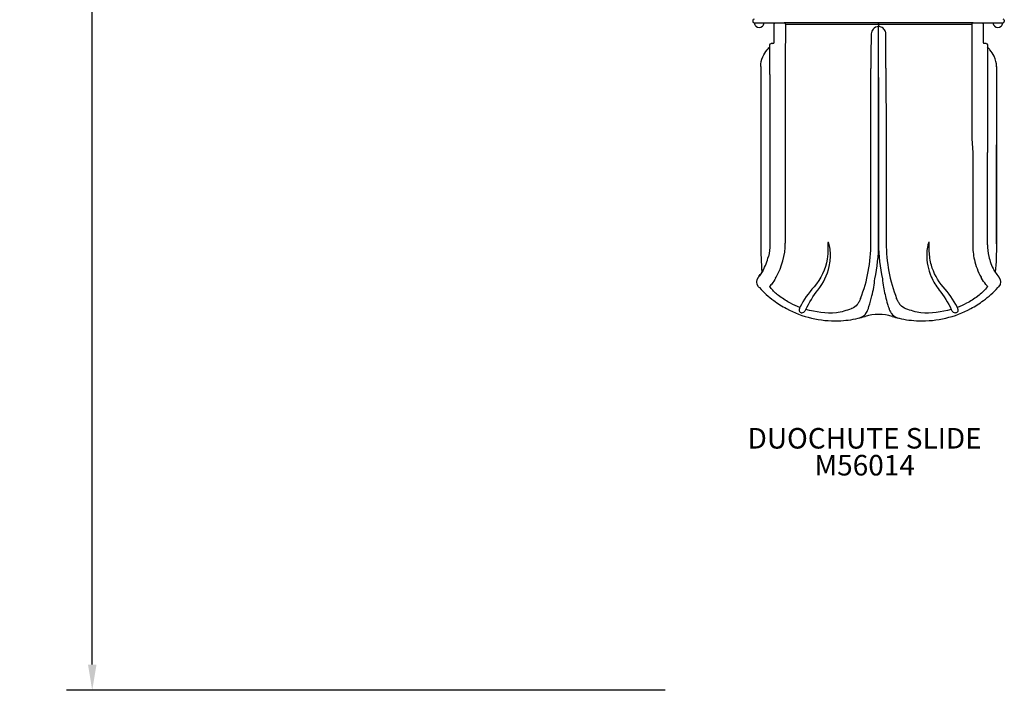
# Model space of a CAD drawing. Units: inches. Extents: x 318 to 798, y 36 to 344.
# Drawn here: x 318 to 510, y 36 to 166 of the extents above; entities that cross this region are included whole.
import ezdxf

# ---------------------------------------------------------------- set-up
doc = ezdxf.new("R2010")
doc.units = ezdxf.units.IN
doc.header["$LTSCALE"] = 12
doc.header["$MEASUREMENT"] = 0
for name, color, linetype in [('1', 7, 'Continuous'), ('20', 7, 'Continuous'), ('33', 20, 'Continuous'), ('8', 7, 'Continuous')]:
    doc.layers.add(name, color=color, linetype=linetype)
doc.styles.add('NORMAL', font='simplex')
doc.styles.get("Standard").update_dxf_attribs({"font": 'romans.shx'})
doc.dimstyles.get("Standard").update_dxf_attribs({"dimscale": 60, "dimtxt": 0.0833, "dimasz": 0.0833, "dimexe": 0.0833, "dimexo": 0.04, "dimgap": 0.09, "dimtad": 0, "dimtih": 1, "dimtoh": 1, "dimdec": 4, "dimzin": 1, "dimdsep": 46, "dimlunit": 4, "dimtxsty": 'Standard', "dimcen": 0.09, "dimclrt": 150, "dimadec": 4, "dimazin": 0, "dimtfac": 1, "dimtdec": 0, "dimtofl": 0, "dimtmove": 0, "dimatfit": 3, "dimfxl": 1, "dimtolj": 1, "dimtzin": 0, "dimarcsym": 0})

# ---------------------------------------------------------------- blocks, each defined once
blk = doc.blocks.new('*D45')
at = {"layer": '33', "color": 0, "lineweight": -2, "transparency": 16777216}
for p, q in [((468.37, 323.48), (327.31, 323.48)), ((332.31, 318.48), (332.31, 189.51)), ((332.31, 40.81), (332.31, 169.78)), ((443.99, 35.81), (327.31, 35.81))]:
    blk.add_line(p, q, dxfattribs=at)
at = {"layer": '33', "color": 0, "transparency": 16777216}
for points in [[(331.48, 318.48), (333.14, 318.48), (332.31, 323.48)], [(331.48, 40.81), (333.14, 40.81), (332.31, 35.81)]]:
    blk.add_solid(points, dxfattribs=at)
at = {"layer": '33', "color": 150, "transparency": 16777216, "insert": (332.31, 179.64), "char_height": 7.5, "attachment_point": 5}
blk.add_mtext('\\A1;24\'-0"', dxfattribs=at)

msp = doc.modelspace()

# ---------------------------------------------------------------- linework, layer by layer
at = {"layer": '1'}
for p, q in [((461.07, 166.37), (461.07, 166.12)), ((461.32, 165.87), (462.57, 165.87)), ((461.67, 165.21), (461.68, 165.21)), ((462.57, 165.87), (465.9, 165.87)), ((462.93, 165.21), (462.93, 165.21)), ((465.9, 165.87), (467.15, 165.87)), ((467.16, 165.87), (467.15, 165.87)), ((471.41, 165.87), (467.16, 165.87)), ((467.41, 165.62), (467.41, 164.87)), ((485.57, 165.87), (471.41, 165.87)), ((485.57, 165.87), (485.58, 165.87)), ((485.57, 165.62), (485.57, 165.87)), ((485.57, 165.62), (485.57, 165.15)), ((485.57, 165.32), (485.57, 165.32)), ((485.57, 155.22), (485.57, 165.32)), ((485.57, 165.15), (485.57, 165.15)), ((485.57, 155.22), (485.57, 165.15)), ((485.58, 165.87), (485.58, 165.62)), ((499.74, 165.87), (485.58, 165.87)), ((485.58, 165.62), (485.58, 165.15)), ((503.99, 165.87), (499.74, 165.87)), ((503.74, 165.62), (503.74, 164.87)), ((504, 165.87), (503.99, 165.87)), ((504, 165.87), (505.25, 165.87)), ((505.25, 165.87), (508.57, 165.87)), ((508.19, 165.21), (508.2, 165.21)), ((508.57, 165.87), (509.82, 165.87)), ((509.45, 165.21), (509.45, 165.21)), ((510.07, 166.37), (510.07, 166.12)), ((467.41, 164.87), (467.39, 158.92)), ((487.01, 157.02), (487.01, 163.52)), ((503.74, 164.87), (503.76, 158.92)), ((464.36, 155.81), (464.36, 161.62)), ((464.98, 161.87), (464.61, 161.87)), ((506.53, 161.87), (506.16, 161.87)), ((506.78, 161.62), (506.78, 155.81)), ((467.39, 158.92), (467.39, 158.54)), ((467.39, 158.54), (467.39, 143.31)), ((503.76, 158.92), (503.76, 158.54)), ((503.76, 158.54), (503.76, 143.31)), ((462.59, 157.34), (462.59, 142.11)), ((462.59, 157.33), (462.59, 142.1)), ((464.36, 155.81), (464.36, 140.58)), ((484.09, 143.31), (484.09, 157.01)), ((487.01, 157.02), (487.06, 143.31)), ((506.78, 155.81), (506.78, 140.58)), ((508.55, 157.34), (508.55, 142.11)), ((508.55, 157.33), (508.55, 142.1)), ((485.57, 141.53), (485.57, 155.22)), ((485.57, 155.22), (485.57, 141.53)), ((485.57, 155.22), (485.57, 155.22)), ((462.59, 142.11), (462.59, 122.82)), ((462.59, 142.1), (462.59, 122.82)), ((467.39, 143.31), (467.39, 122.95)), ((484.09, 122.95), (484.09, 143.31)), ((487.06, 143.31), (487.06, 122.95)), ((503.76, 143.31), (503.91, 140.55)), ((508.55, 122.82), (508.55, 142.11)), ((508.55, 142.1), (508.55, 122.82)), ((464.36, 140.58), (464.36, 122.65)), ((485.57, 122.76), (485.57, 141.53)), ((485.57, 141.53), (485.57, 141.53)), ((485.57, 141.53), (485.57, 122.76)), ((503.91, 140.55), (503.91, 122.65)), ((506.78, 122.65), (506.78, 140.58)), ((485.57, 122.76), (485.57, 122.76)), ((465.51, 116.14), (465.61, 116.32)), ((505.64, 116.14), (505.54, 116.32))]:
    msp.add_line(p, q, dxfattribs=at)
for points in [[(465.21, 165.62), (465.21, 165.62, -0.413804), (465.46, 165.87)], [(465.23, 162.12), (465.23, 162.12, -0.00265), (465.21, 165.62)], [(467.41, 165.62, -0.001277), (468.63, 165.62, -0.00043), (471.41, 165.62)], [(471.41, 165.62), (471.41, 165.62, -0.000815), (485.57, 165.62)], [(485.57, 165.15, 0.226599), (484.51, 164.63, 0.073074), (484.28, 164.23, 0.066805), (484.15, 163.73, 0.023426), (484.13, 163.52)], [(485.58, 165.62), (485.58, 165.62, -0.00081), (499.74, 165.62)], [(487.01, 163.52, 0.052458), (486.95, 163.97, 0.117795), (486.61, 164.66, 0.159826), (485.87, 165.11, 0.055753), (485.58, 165.15)], [(499.74, 165.62, -0.000625), (503.39, 165.62, -0.000358), (503.74, 165.62)], [(505.68, 165.87), (505.68, 165.87, -0.414092), (505.93, 165.62)], [(505.93, 165.62), (505.93, 165.62, -0.002469), (505.92, 162.12)], [(484.13, 163.52), (484.13, 163.52, 0.000441), (484.1, 162.37)], [(464.36, 161.62), (464.36, 161.62, -0.413901), (464.61, 161.87)], [(464.98, 161.87), (464.98, 161.87, 0.41707), (465.23, 162.12)], [(484.1, 162.37, 0.002247), (484.08, 160.37, 0.005693), (484.09, 157.01)], [(505.92, 162.12), (505.92, 162.12, 0.416762), (506.17, 161.87)], [(506.53, 161.87), (506.53, 161.87, -0.414199), (506.78, 161.62)], [(462.59, 157.34, -0.105588), (463.01, 159.27, -0.073448), (463.86, 160.61, -0.010474), (464.03, 160.8)], [(464.03, 160.8), (464.03, 160.8, -0.02059), (464.36, 161.18)], [(507.11, 160.8), (507.11, 160.8, 0.020587), (506.78, 161.18)], [(508.55, 157.34, 0.110411), (508.1, 159.36, 0.068921), (507.28, 160.61, 0.028849), (506.78, 161.12)], [(462.59, 122.82), (462.59, 122.82, 0.022461), (462.84, 117.29)], [(473.76, 113.81, 0.114633), (475.95, 118.41, 0.066629), (476.17, 121.11, 0.040231), (475.99, 122.45, 0.031753), (475.85, 122.96, 0.036022), (475.79, 123.1, 0.191034), (475.75, 123.14, 0.330537), (475.73, 123.13, 0.111611), (475.71, 123.07, 0.038576), (475.7, 122.85, -0.005662), (475.71, 121.95, -0.04148), (475.54, 119.85, -0.141378), (472.99, 114.45)], [(498.16, 114.45, -0.114683), (495.86, 118.67, -0.05794), (495.45, 121.34, -0.014925), (495.43, 122.25, 0.016725), (495.44, 123, 0.066179), (495.43, 123.11, 0.20768), (495.41, 123.14, 0.243159), (495.39, 123.14, 0.144524), (495.36, 123.1, 0.035667), (495.3, 122.96, 0.025372), (495.19, 122.6, 0.018713), (495.09, 122.16, 0.038768), (494.96, 120.81, 0.107436), (495.84, 116.39, 0.066275), (497.39, 113.81)], [(508.55, 122.82), (508.55, 122.82, -0.022461), (508.31, 117.29)], [(464.36, 122.65), (464.36, 122.65, -0.056283), (464.1, 120.37)], [(506.78, 122.65), (506.78, 122.65, 0.056283), (507.04, 120.37)], [(463.01, 117.57), (463.01, 117.57, 0.074739), (464.1, 120.37)], [(504.24, 119.73, 0.070637), (505.54, 116.31, 0.004192), (505.64, 116.13)], [(507.04, 120.37, 0.070436), (508.05, 117.72, 0.004167), (508.13, 117.58)], [(463.01, 117.57, -0.027908), (462.48, 116.76, -0.016516), (462.23, 116.44, -0.010055), (462.17, 116.38, -0.022857), (462.14, 116.35)], [(462.84, 117.3), (462.84, 117.3, -0.028544), (462.14, 116.34)], [(463.02, 117.59, -0.006631), (462.9, 117.39, -0.004471), (462.85, 117.31, -0.001578), (462.84, 117.29)], [(462.84, 117.29, -0.001646), (462.84, 117.29, -0.003309), (462.84, 117.29, -0.00347), (462.84, 117.29, -0.007159), (462.84, 117.29, -0.022699), (462.84, 117.29, -0.059879), (462.84, 117.29, -0.179824), (462.84, 117.29, -0.346598), (462.84, 117.29)], [(508.3, 117.29, -0.004021), (508.28, 117.33, -0.003108), (508.24, 117.39, -0.007029), (508.12, 117.6)], [(508.31, 117.29, -0.590457), (508.31, 117.29, -0.110899), (508.31, 117.29, -0.028878), (508.31, 117.29, -0.015264), (508.31, 117.29, -0.007168), (508.31, 117.29, -0.003474), (508.31, 117.29, -0.002046), (508.31, 117.29, -0.002266), (508.3, 117.29, -0.000884), (508.3, 117.29)], [(508.31, 117.3), (508.31, 117.3, 0.028544), (509.01, 116.34)], [(462.18, 114.46), (462.18, 114.46, -0.371047), (462.14, 116.34)], [(462.14, 116.35, 0.029104), (462.14, 116.34, 0.036183), (462.14, 116.34, 0.025862), (462.14, 116.34)], [(465.51, 116.14, -0.029812), (464.74, 114.98, -0.014967), (464.44, 114.61, -0.007867), (464.35, 114.51)], [(484.64, 114.38), (484.64, 114.38, 0.015598), (484.83, 116)], [(486.31, 116), (486.31, 116, 0.015578), (486.5, 114.38)], [(506.79, 114.51, -0.008211), (506.7, 114.61, -0.012029), (506.47, 114.89, -0.032526), (505.64, 116.13)], [(509.01, 116.34), (509.01, 116.34, -0.37102), (508.97, 114.46)], [(509.01, 116.34, 0.039741), (509.01, 116.34, 0.030714), (509.01, 116.34, 0.022245), (509.01, 116.35)], [(462.18, 114.46), (462.18, 114.46, 0.003523), (462.34, 114.29)], [(462.34, 114.29), (462.34, 114.29, 0.047251), (465.14, 111.76)], [(464.35, 114.51, -0.044056), (464.35, 114.51, -0.00963), (464.35, 114.51)], [(464.44, 114.35, -0.005579), (464.41, 114.4, -0.007227), (464.39, 114.43, -0.006611), (464.38, 114.45, -0.014545), (464.36, 114.48, -0.016191), (464.36, 114.49, -0.018903), (464.35, 114.5, -0.020285), (464.35, 114.5, -0.011773), (464.35, 114.51)], [(466.3, 112.56, -0.056485), (464.76, 113.95, -0.01553), (464.48, 114.29, -0.00404), (464.44, 114.35)], [(472.99, 114.45), (472.99, 114.45, 0.064168), (470.23, 110.42)], [(471.4, 110.03), (471.4, 110.03, -0.055763), (473.76, 113.81)], [(483.7, 110.62, 0.014147), (484.25, 112.65, 0.009439), (484.64, 114.38)], [(486.5, 114.38, 0.016635), (487.2, 111.47, 0.006473), (487.45, 110.62)], [(497.39, 113.81), (497.39, 113.81, -0.05574), (499.74, 110.03)], [(500.92, 110.42), (500.92, 110.42, 0.063978), (498.16, 114.45)], [(506.71, 114.35, -0.008799), (506.61, 114.22, -0.06447), (504.94, 112.63, -0.003005), (504.85, 112.56)], [(506.01, 111.76), (506.01, 111.76, 0.047241), (508.81, 114.29)], [(506.79, 114.51, -0.024888), (506.79, 114.5, -0.024215), (506.79, 114.49, -0.015199), (506.78, 114.48, -0.015754), (506.78, 114.47, -0.006526), (506.77, 114.45, -0.006611), (506.76, 114.43, -0.007637), (506.73, 114.4, -0.006081), (506.71, 114.35)], [(506.79, 114.51, -0.042967), (506.79, 114.51, -0.01036), (506.79, 114.51)], [(508.81, 114.29), (508.81, 114.29, 0.003136), (508.97, 114.46)], [(465.14, 111.76), (465.14, 111.76, 0.036341), (467.59, 110.2)], [(468.43, 111.23), (468.43, 111.23, -0.038981), (466.3, 112.56)], [(482.06, 112.14, -0.013247), (481.91, 111.82, -0.035321), (481.59, 111.26, -0.020905), (481.41, 111.01)], [(489.74, 111.01, -0.038265), (489.41, 111.49, -0.018495), (489.23, 111.82, -0.013904), (489.08, 112.14)], [(504.85, 112.56), (504.85, 112.56, -0.039009), (502.72, 111.23)], [(503.56, 110.2), (503.56, 110.2, 0.036341), (506.01, 111.76)], [(467.59, 110.2), (467.59, 110.2, 0.132504), (477.73, 107.81)], [(470.23, 110.42), (470.23, 110.42, -0.029301), (468.43, 111.23)], [(470.23, 110.42, 0.026601), (470.14, 110.22, 0.021051), (470.11, 110.1, 0.056887), (470.07, 109.9, 0.057749), (470.08, 109.77, 0.160865), (470.21, 109.55, 0.097383), (470.41, 109.43, 0.068585), (470.61, 109.38, 0.17561), (471.02, 109.5, 0.064216), (471.16, 109.63, 0.038319), (471.28, 109.8, 0.028155), (471.38, 109.99, 0.00483), (471.4, 110.03)], [(477.34, 109.35), (477.34, 109.35, -0.086664), (471.4, 110.03)], [(480.23, 110.16), (480.23, 110.16, -0.048943), (477.34, 109.35)], [(481.41, 111.01, -0.121988), (480.36, 110.21, -0.010994), (480.23, 110.16)], [(483.07, 109.22, 0.03557), (483.32, 109.63, 0.0241), (483.51, 110.07, 0.013079), (483.63, 110.41, 0.005941), (483.7, 110.62)], [(487.45, 110.62, 0.009111), (487.55, 110.31, 0.02543), (487.77, 109.75, 0.032828), (488, 109.32, 0.010359), (488.07, 109.22)], [(490.91, 110.16, -0.125713), (489.8, 110.94, -0.00754), (489.74, 111.01)], [(493.8, 109.35), (493.8, 109.35, -0.049042), (490.91, 110.16)], [(493.42, 107.81), (493.42, 107.81, 0.132514), (503.56, 110.2)], [(499.74, 110.03), (499.74, 110.03, -0.086778), (493.8, 109.35)], [(499.74, 110.03, 0.032489), (499.86, 109.8, 0.037365), (499.98, 109.63, 0.14083), (500.31, 109.41, 0.135885), (500.63, 109.4, 0.09937), (500.88, 109.5, 0.101825), (501.01, 109.64, 0.098826), (501.07, 109.79, 0.056149), (501.07, 109.92, 0.030112), (501.06, 110.02, 0.028357), (501.03, 110.14, 0.03111), (500.95, 110.34, 0.009771), (500.92, 110.42)], [(502.72, 111.23), (502.72, 111.23, -0.029425), (500.92, 110.42)], [(477.73, 107.81), (477.73, 107.81, 0.0487), (481.58, 108.31)], [(481.58, 108.31, 0.041315), (482.07, 108.46, 0.117965), (483, 109.13, 0.01021), (483.07, 109.22)], [(488.07, 109.22, 0.128999), (489.07, 108.46, 0.037366), (489.51, 108.32, 0.004227), (489.57, 108.31)], [(489.57, 108.31), (489.57, 108.31, 0.048705), (493.42, 107.81)]]:
    msp.add_lwpolyline(points, format="xyb", dxfattribs=at)
for centre, radius, start, end in [((461.32, 166.37), 0.25, 90, 180), ((461.32, 166.12), 0.25, 180, 270), ((462.3, 165.87), 0.905, 180, 226.4393), ((462.3, 165.86), 0.905, 225.9201, 314.0799), ((462.3, 165.87), 0.905, 313.5607, 0), ((508.82, 165.87), 0.905, 180, 226.4393), ((508.82, 165.86), 0.905, 225.9201, 314.0799), ((508.82, 165.87), 0.905, 313.5607, 0), ((509.82, 166.37), 0.25, 0, 90), ((509.82, 166.12), 0.25, 270, 0), ((477.08, 127.8), 20, 221.8004, 221.8007), ((475.57, 118.71), 4.52, 239.7217, 239.7219), ((475.57, 118.71), 4.52, 252.2914, 252.2949), ((495.57, 118.71), 4.52, 300.2774, 300.2775), ((477.08, 127.8), 20, 282.9889, 287.0184), ((485.57, 100.07), 9, 72.9816, 107.0184), ((494.06, 127.8), 20, 252.9816, 257.0111)]:
    msp.add_arc(centre, radius, start, end, dxfattribs=at)
for centre, major_axis, ratio, start_param, end_param in [((467.16, 165.62), (0, 0.25), 0.99939, 4.713011, 6.283185), ((485.57, 163.97), (-1.44, 0), 0.939693, 4.7067, 4.712389), ((503.99, 165.62), (0, 0.248), 0.99939, 0, 1.570171), ((462.72, 157.34), (-0.125, 0), 0.642788, 0, 0.084169), ((508.43, 157.34), (-0.125, 0), 0.642788, 3.057423, 3.141593), ((462.72, 142.11), (-0.125, 0), 0.642788, 0, 0.084169), ((508.43, 142.11), (-0.125, 0), 0.642788, 3.057423, 3.141593), ((462.72, 122.82), (-0.125, 0), 0.069756, 0, 0.084169), ((454.07, 122.95), (13.31, 0), 0.997564, 5.76029, 6.283185), ((454.07, 122.95), (30.01, 0), 0.997564, 5.913764, 6.283185), ((517.07, 122.95), (-30.01, 0), 0.997564, 0, 0.369422), ((508.43, 122.82), (-0.125, 0), 0.069756, 3.057423, 3.141593), ((454.07, 122.76), (31.5, 0), 0.997564, 6.066608, 6.283185), ((517.07, 122.76), (-31.5, 0), 0.997564, 0, 0.216577), ((517.07, 122.65), (-13.16, 0), 0.997564, 0, 0.224576), ((454.07, 122.96), (10.44, 0), 0.997564, 5.595467, 5.709162), ((517.07, 122.96), (-10.44, 0), 0.997564, 0.574024, 0.687718)]:
    msp.add_ellipse(centre, major_axis=major_axis, ratio=ratio, start_param=start_param, end_param=end_param, dxfattribs=at)

# ---------------------------------------------------------------- texts
at = {"layer": '20', "insert": (482.85, 81.67), "char_height": 4, "width": 117.3365, "attachment_point": 2, "style": 'NORMAL'}
msp.add_mtext('M56014', dxfattribs=at)
at = {"layer": '8', "insert": (482.85, 81.67), "char_height": 4, "width": 117.3365, "attachment_point": 8, "style": 'NORMAL'}
msp.add_mtext('DUOCHUTE SLIDE', dxfattribs=at)

# ---------------------------------------------------------------- dimensions: what is measured, and where the dimension line sits
at = {"layer": '33'}
dim = msp.add_linear_dim(base=(332.31, 323.48), p1=(446.39, 35.81), p2=(470.77, 323.48), angle=90, dimstyle='Standard', override={"dimtxt": 0.125, "dimdec": 0, "dimsah": 1}, dxfattribs=at)
dim.commit()
dim.dimension.update_dxf_attribs({"geometry": '*D45', "text_midpoint": (332.31, 179.64)})

doc.saveas('drawing.dxf')
